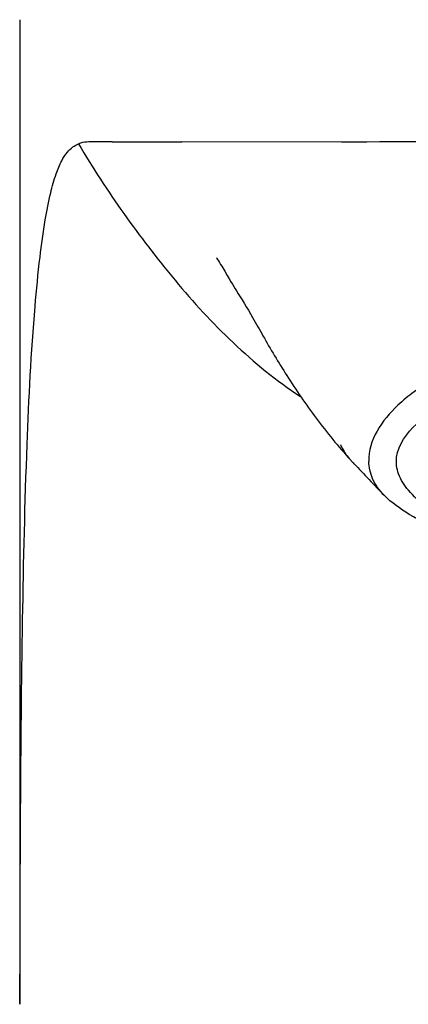
# Model space of a CAD drawing. Units: millimetres. Extents: x 0 to 840, y 0 to 594.
# Drawn here: x 152 to 165, y 405 to 438 of the extents above; entities that cross this region are included whole.
import ezdxf

# ---------------------------------------------------------------- set-up
doc = ezdxf.new("R2010")
doc.units = ezdxf.units.MM
doc.header["$LTSCALE"] = 46.255
doc.layers.get('0').update_dxf_attribs({"linetype": 'CONTINUOUS'})

msp = doc.modelspace()

# ---------------------------------------------------------------- linework, layer by layer
at = {"color": 7, "linetype": 'Continuous'}
for p, q in [((151.503, 437.994), (151.503, 404.69)), ((154.631, 433.858), (156.975, 433.858)), ((162.367, 433.857), (156.975, 433.858)), ((162.676, 423.106), (162.7, 423.079))]:
    msp.add_line(p, q, dxfattribs=at)
for centre, radius, start, end in [((208.834, 465.746), 62.841, 222.76404, 222.8906), ((201.375, 458.796), 52.645, 222.8734, 224.4847)]:
    msp.add_arc(centre, radius, start, end, dxfattribs=at)
for points, knots in [([(151.511, 404.69), (151.514, 406.885), (151.526, 411.223), (151.585, 417.536), (151.714, 423.211), (151.918, 427.301), (152.164, 429.83), (152.338, 431.113), (152.519, 432.054), (152.704, 432.724), (152.892, 433.186), (153.084, 433.496), (153.283, 433.691), (153.425, 433.768), (153.491, 433.796)], [0, 0, 0, 0, 0.223499, 0.441568, 0.642751, 0.801361, 0.858237, 0.901402, 0.933053, 0.955781, 0.972007, 0.983741, 0.99262, 1, 1, 1, 1]), ([(154.631, 433.858), (154.441, 433.859), (154.063, 433.873), (153.67, 433.862), (153.491, 433.796)], [0, 0, 0, 0, 0.499484, 1, 1, 1, 1]), ([(153.491, 433.796), (153.962, 432.985), (154.736, 431.803), (155.86, 430.288), (157.044, 428.792), (158.67, 427.011), (160.176, 425.783), (160.985, 425.245)], [0, 0, 0, 0, 0.245696, 0.369533, 0.4941, 0.745426, 1, 1, 1, 1]), ([(176.725, 433.857), (174.243, 433.849), (169.457, 433.862), (164.671, 433.857), (162.367, 433.857)], [0, 0, 0, 0, 0.518741, 1, 1, 1, 1]), ([(158.163, 429.924), (158.107, 430.013), (158.604, 429.198), (158.769, 428.905), (159.332, 428.005), (159.847, 427.062), (160.547, 425.894), (161.51, 424.481), (162.266, 423.555), (162.676, 423.106)], [0, 0, 0, 0, 0.038444, 0.157559, 0.285078, 0.372004, 0.563646, 0.777459, 1, 1, 1, 1]), ([(167.357, 426.609), (166.716, 426.415), (165.836, 426.066), (164.837, 425.432), (163.906, 424.676), (163.263, 423.766), (163.293, 423.055)], [0, 0, 0, 0, 0.355033, 0.497536, 0.622812, 1, 1, 1, 1]), ([(168.402, 420.171), (167.973, 420.289), (167.177, 420.539), (166.107, 420.989), (165.256, 421.483), (164.639, 422.014), (164.265, 422.59), (164.155, 423.456), (164.582, 424.019), (164.904, 424.308)], [0, 0, 0, 0, 0.196924, 0.36814, 0.512188, 0.62975, 0.725222, 0.80909, 1, 1, 1, 1]), ([(162.337, 423.63), (162.355, 423.584), (162.441, 423.394), (162.568, 423.224), (162.676, 423.106)], [0, 0, 0, 0, 0.234242, 1, 1, 1, 1]), ([(163.816, 421.906), (163.654, 422.071), (163.392, 422.426), (163.302, 422.857), (163.293, 423.055)], [0, 0, 0, 0, 0.537781, 1, 1, 1, 1]), ([(168.915, 419.666), (168.348, 419.798), (167.295, 420.08), (165.866, 420.608), (164.717, 421.2), (164.064, 421.653), (163.816, 421.906)], [0, 0, 0, 0, 0.310459, 0.581016, 0.810775, 1, 1, 1, 1])]:
    msp.add_open_spline(points, degree=3, knots=knots, dxfattribs=at)

doc.saveas('drawing.dxf')
